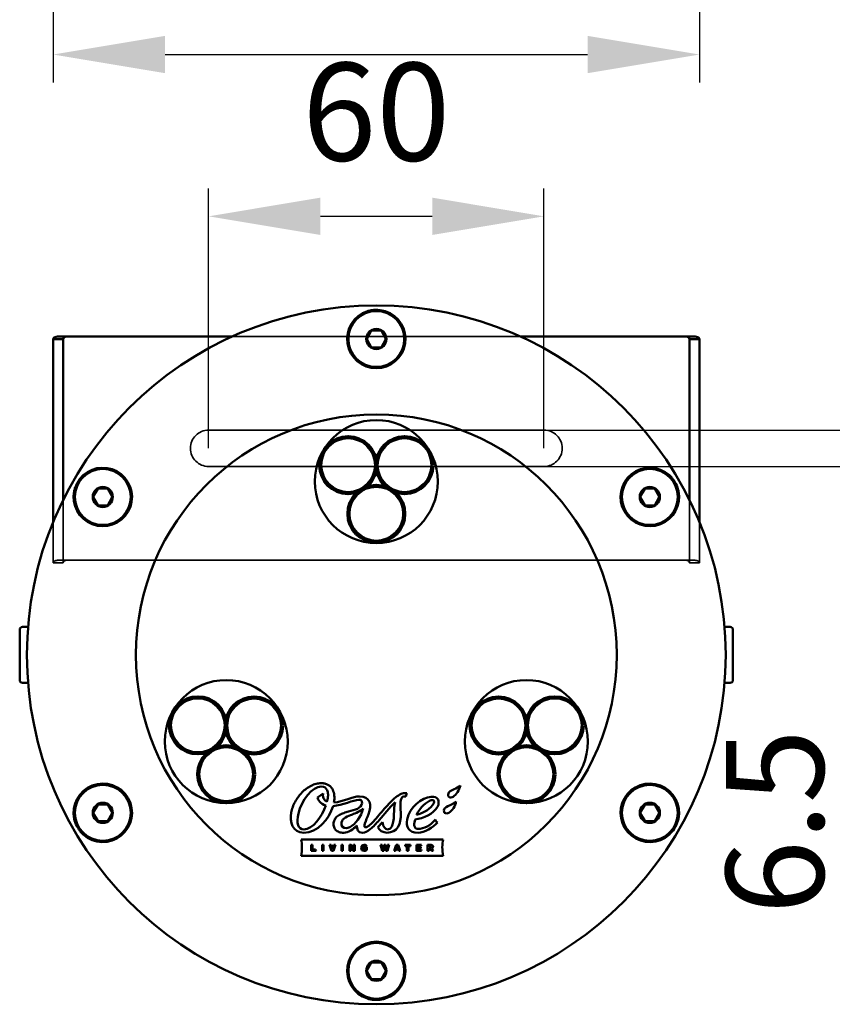
# Model space of a CAD drawing. Units: millimetres. Extents: x 7022 to 7456, y 4439 to 4791.
# Drawn here: x 7092 to 7237, y 4439 to 4615 of the extents above; entities that cross this region are included whole.
import ezdxf

# ---------------------------------------------------------------- set-up
doc = ezdxf.new("R2010")
doc.units = ezdxf.units.MM
doc.header["$LTSCALE"] = 20
doc.linetypes.add('DASHED', pattern=[0.75, 0.5, -0.25])
doc.layers.get('0').update_dxf_attribs({"linetype": 'CONTINUOUS'})
doc.layers.get('Defpoints').update_dxf_attribs({"linetype": 'CONTINUOUS'})
for name, color, linetype, lineweight in [('AM_5_Bemassung', 3, 'CONTINUOUS', 25), ('Sichtbar (ISO)', 7, 'CONTINUOUS', 50), ('Verdeckt (ISO)', 7, 'DASHED', 35)]:
    doc.layers.add(name, color=color, linetype=linetype, lineweight=lineweight)
doc.styles.get("Standard").update_dxf_attribs({"font": 'ARIAL.TTF'})
doc.dimstyles.new('AM_DIN$0', dxfattribs={"dimtxt": 3.5, "dimasz": 4, "dimexe": 1, "dimexo": 0, "dimgap": 1.5, "dimtad": 1, "dimdsep": 46, "dimtxsty": 'Standard', "dimcen": 0, "dimclrd": 256, "dimclre": 256, "dimclrt": 2, "dimadec": 0, "dimazin": 2, "dimtp": 0.1, "dimtm": 0.1, "dimtfac": 0.71, "dimtmove": 0, "dimatfit": 3, "dimfxl": 1, "dimlwd": -1, "dimlwe": -1, "dimarcsym": 0})

# ---------------------------------------------------------------- blocks, each defined once
blk = doc.blocks.new('*D19')
at = {"layer": 'AM_5_Bemassung'}
for p, q in [((7097.9, 4660.03), (7097.9, 4603.45)), ((7213.5, 4660.03), (7213.5, 4603.45)), ((7117.9, 4608.45), (7193.5, 4608.45))]:
    blk.add_line(p, q, dxfattribs=at)
for points in [[(7117.9, 4611.79), (7117.9, 4605.12), (7097.9, 4608.45)], [(7193.5, 4611.79), (7193.5, 4605.12), (7213.5, 4608.45)]]:
    blk.add_solid(points, dxfattribs=at)
at = {"layer": 'Defpoints', "color": 0}
for p in [(7097.9, 4660.03), (7213.5, 4660.03), (7213.5, 4608.45)]:
    blk.add_point(p, dxfattribs=at)
at = {"layer": 'AM_5_Bemassung', "color": 2, "insert": (7155.7, 4624.89), "char_height": 17.5, "attachment_point": 5}
blk.add_mtext('116', dxfattribs=at)
blk = doc.blocks.new('*D20')
at = {"layer": 'AM_5_Bemassung'}
for p, q in [((7125.7, 4538.02), (7125.7, 4584.51)), ((7185.7, 4538.02), (7185.7, 4584.51)), ((7145.7, 4579.51), (7165.7, 4579.51))]:
    blk.add_line(p, q, dxfattribs=at)
for points in [[(7145.7, 4582.85), (7145.7, 4576.18), (7125.7, 4579.51)], [(7165.7, 4582.85), (7165.7, 4576.18), (7185.7, 4579.51)]]:
    blk.add_solid(points, dxfattribs=at)
at = {"layer": 'Defpoints', "color": 0}
for p in [(7185.7, 4579.51), (7125.7, 4538.02), (7185.7, 4538.02)]:
    blk.add_point(p, dxfattribs=at)
at = {"layer": 'AM_5_Bemassung', "color": 2, "insert": (7155.7, 4595.95), "char_height": 17.5, "attachment_point": 5}
blk.add_mtext('60', dxfattribs=at)
blk = doc.blocks.new('*D21')
at = {"layer": 'AM_5_Bemassung'}
for p, q in [((7245.7, 4561.27), (7245.7, 4581.27)), ((7185.7, 4541.27), (7250.7, 4541.27)), ((7245.7, 4541.27), (7245.7, 4534.77)), ((7185.7, 4534.77), (7250.7, 4534.77)), ((7245.7, 4514.77), (7245.7, 4447.68))]:
    blk.add_line(p, q, dxfattribs=at)
for points in [[(7242.37, 4561.27), (7249.04, 4561.27), (7245.7, 4541.27)], [(7242.37, 4514.77), (7249.04, 4514.77), (7245.7, 4534.77)]]:
    blk.add_solid(points, dxfattribs=at)
at = {"layer": 'Defpoints', "color": 0}
for p in [(7185.7, 4541.27), (7185.7, 4534.77), (7245.7, 4534.77)]:
    blk.add_point(p, dxfattribs=at)
at = {"layer": 'AM_5_Bemassung', "color": 2, "insert": (7229.27, 4471.22), "char_height": 17.5, "attachment_point": 5, "rotation": 90}
blk.add_mtext('6.5', dxfattribs=at)

msp = doc.modelspace()

# ---------------------------------------------------------------- linework, layer by layer
at = {"color": 90, "lineweight": 100}
for centre in [(7150.653, 4535.01), (7123.781, 4488.467), (7177.57, 4488.441)]:
    msp.add_circle(centre, 5, dxfattribs=at)
at = {"color": 12, "lineweight": 100}
for centre in [(7160.753, 4535.01), (7133.835, 4488.441), (7187.624, 4488.467)]:
    msp.add_circle(centre, 5, dxfattribs=at)
at = {"color": 150, "lineweight": 100}
for centre in [(7155.703, 4526.316), (7128.831, 4479.72), (7182.574, 4479.72)]:
    msp.add_circle(centre, 5, dxfattribs=at)
at = {"layer": 'Sichtbar (ISO)'}
for p, q in [((7100.596, 4558.016), (7099.242, 4558.016)), ((7100.596, 4558.016), (7099.242, 4558.016)), ((7103.303, 4558.016), (7100.596, 4558.016)), ((7103.303, 4558.016), (7100.596, 4558.016)), ((7129.956, 4558.016), (7103.303, 4558.016)), ((7129.956, 4558.016), (7103.303, 4558.016)), ((7154.004, 4557.623), (7154.804, 4559.009)), ((7156.503, 4559.066), (7154.903, 4559.066)), ((7157.402, 4557.623), (7156.602, 4559.009)), ((7208.103, 4558.016), (7181.449, 4558.016)), ((7208.103, 4558.016), (7181.449, 4558.016)), ((7210.81, 4558.016), (7208.103, 4558.016)), ((7210.81, 4558.016), (7208.103, 4558.016)), ((7210.81, 4558.016), (7212.163, 4558.016)), ((7210.81, 4558.016), (7212.163, 4558.016)), ((7097.903, 4555.771), (7097.903, 4557.541)), ((7097.903, 4557.541), (7099.072, 4557.541)), ((7097.903, 4555.771), (7097.903, 4557.541)), ((7097.903, 4557.541), (7099.072, 4557.541)), ((7099.072, 4557.541), (7099.703, 4557.541)), ((7099.072, 4557.541), (7099.703, 4557.541)), ((7099.703, 4555.771), (7099.703, 4557.541)), ((7099.703, 4555.771), (7099.703, 4557.541)), ((7154.004, 4557.509), (7154.804, 4556.123)), ((7157.402, 4557.509), (7156.602, 4556.123)), ((7211.703, 4557.541), (7211.703, 4555.771)), ((7212.333, 4557.541), (7211.703, 4557.541)), ((7211.703, 4557.541), (7211.703, 4555.771)), ((7212.333, 4557.541), (7211.703, 4557.541)), ((7213.503, 4557.541), (7212.333, 4557.541)), ((7213.503, 4557.541), (7212.333, 4557.541)), ((7213.503, 4557.541), (7213.503, 4555.771)), ((7213.503, 4557.541), (7213.503, 4555.771)), ((7097.903, 4555.771), (7097.903, 4524.844)), ((7097.903, 4555.771), (7097.903, 4524.844)), ((7099.703, 4555.771), (7099.703, 4528.819)), ((7099.703, 4555.771), (7099.703, 4528.819)), ((7154.903, 4556.066), (7156.503, 4556.066)), ((7211.703, 4528.819), (7211.703, 4555.771)), ((7211.703, 4528.819), (7211.703, 4555.771)), ((7213.503, 4524.844), (7213.503, 4555.771)), ((7213.503, 4524.844), (7213.503, 4555.771)), ((7105.073, 4529.373), (7105.873, 4530.759)), ((7107.572, 4530.816), (7105.972, 4530.816)), ((7108.471, 4529.373), (7107.671, 4530.759)), ((7202.934, 4529.373), (7203.734, 4530.759)), ((7205.433, 4530.816), (7203.833, 4530.816)), ((7206.332, 4529.373), (7205.532, 4530.759)), ((7105.073, 4529.259), (7105.873, 4527.873)), ((7108.471, 4529.259), (7107.671, 4527.873)), ((7202.934, 4529.259), (7203.734, 4527.873)), ((7206.332, 4529.259), (7205.532, 4527.873)), ((7105.972, 4527.816), (7107.572, 4527.816)), ((7203.833, 4527.816), (7205.433, 4527.816)), ((7091.902, 4496.566), (7091.902, 4505.566)), ((7093.403, 4506.066), (7092.402, 4506.066)), ((7218.002, 4506.066), (7219.003, 4506.066)), ((7219.503, 4505.566), (7219.503, 4496.566)), ((7093.403, 4496.066), (7092.402, 4496.066)), ((7218.002, 4496.066), (7219.003, 4496.066)), ((7146.17, 4476.276), (7145.178, 4475.584)), ((7160.954, 4475.74), (7161.168, 4476.306)), ((7105.073, 4472.873), (7105.873, 4474.259)), ((7107.572, 4474.316), (7105.972, 4474.316)), ((7108.471, 4472.873), (7107.671, 4474.259)), ((7202.934, 4472.873), (7203.734, 4474.259)), ((7205.433, 4474.316), (7203.833, 4474.316)), ((7206.332, 4472.873), (7205.532, 4474.259)), ((7105.073, 4472.759), (7105.873, 4471.373)), ((7108.471, 4472.759), (7107.671, 4471.373)), ((7202.934, 4472.759), (7203.734, 4471.373)), ((7206.332, 4472.759), (7205.532, 4471.373)), ((7105.972, 4471.316), (7107.572, 4471.316)), ((7156.821, 4471.164), (7155.993, 4470.236)), ((7203.833, 4471.316), (7205.433, 4471.316)), ((7167.684, 4468.066), (7142.258, 4468.066)), ((7144.035, 4467.082), (7144.309, 4467.082)), ((7144.035, 4466.031), (7144.035, 4467.082)), ((7144.309, 4467.082), (7144.309, 4466.23)), ((7145.987, 4467.082), (7146.261, 4467.082)), ((7145.987, 4466.031), (7145.987, 4467.082)), ((7146.261, 4467.082), (7146.261, 4466.031)), ((7147.702, 4466.03), (7147.325, 4467.081)), ((7147.325, 4467.081), (7147.612, 4467.081)), ((7147.612, 4467.081), (7147.822, 4466.497)), ((7147.911, 4466.498), (7148.109, 4467.081)), ((7148.382, 4467.081), (7148.019, 4466.03)), ((7148.109, 4467.081), (7148.382, 4467.081)), ((7149.447, 4467.082), (7149.721, 4467.082)), ((7149.447, 4466.031), (7149.447, 4467.082)), ((7149.721, 4467.082), (7149.721, 4466.031)), ((7150.884, 4466.03), (7150.884, 4467.081)), ((7150.884, 4467.081), (7151.176, 4467.081)), ((7151.147, 4466.03), (7151.147, 4466.699)), ((7151.176, 4467.081), (7151.55, 4466.535)), ((7151.583, 4466.03), (7151.209, 4466.594)), ((7151.608, 4467.081), (7151.872, 4467.081)), ((7151.608, 4466.427), (7151.608, 4467.081)), ((7151.872, 4467.081), (7151.872, 4466.03)), ((7153.514, 4466.475), (7153.521, 4466.651)), ((7153.752, 4466.475), (7153.514, 4466.475)), ((7153.521, 4466.651), (7154.014, 4466.651)), ((7153.995, 4466.773), (7153.7, 4466.738)), ((7153.752, 4466.296), (7153.752, 4466.475)), ((7154.014, 4466.651), (7154.014, 4466.199)), ((7156.771, 4466.031), (7156.452, 4467.081)), ((7156.452, 4467.081), (7156.727, 4467.081)), ((7156.727, 4467.081), (7156.88, 4466.551)), ((7156.96, 4466.549), (7157.103, 4467.081)), ((7157.195, 4466.553), (7157.037, 4466.03)), ((7157.103, 4467.081), (7157.345, 4467.081)), ((7157.42, 4466.031), (7157.264, 4466.553)), ((7157.345, 4467.081), (7157.5, 4466.543)), ((7157.576, 4466.543), (7157.728, 4467.081)), ((7157.996, 4467.081), (7157.686, 4466.031)), ((7157.728, 4467.081), (7157.996, 4467.081)), ((7158.883, 4466.031), (7159.28, 4467.082)), ((7159.28, 4467.082), (7159.587, 4467.082)), ((7159.393, 4466.693), (7159.297, 4466.42)), ((7159.297, 4466.42), (7159.568, 4466.42)), ((7159.568, 4466.42), (7159.472, 4466.693)), ((7159.587, 4467.082), (7159.983, 4466.031)), ((7160.856, 4467.082), (7161.788, 4467.082)), ((7160.856, 4466.882), (7160.856, 4467.082)), ((7161.185, 4466.882), (7160.856, 4466.882)), ((7161.185, 4466.031), (7161.185, 4466.882)), ((7161.459, 4466.882), (7161.459, 4466.031)), ((7161.788, 4466.882), (7161.459, 4466.882)), ((7161.788, 4467.082), (7161.788, 4466.882)), ((7162.875, 4467.082), (7163.756, 4467.082)), ((7162.875, 4466.031), (7162.875, 4467.082)), ((7163.139, 4466.882), (7163.139, 4466.681)), ((7163.694, 4466.882), (7163.139, 4466.882)), ((7163.139, 4466.681), (7163.643, 4466.681)), ((7163.139, 4466.482), (7163.139, 4466.23)), ((7163.643, 4466.482), (7163.139, 4466.482)), ((7163.643, 4466.681), (7163.643, 4466.482)), ((7163.756, 4467.082), (7163.694, 4466.882)), ((7164.86, 4466.03), (7164.86, 4467.081)), ((7164.86, 4467.081), (7165.514, 4467.081)), ((7165.418, 4466.887), (7165.13, 4466.887)), ((7165.13, 4466.887), (7165.13, 4466.681)), ((7165.13, 4466.681), (7165.405, 4466.681)), ((7165.131, 4466.494), (7165.131, 4466.03)), ((7165.344, 4466.494), (7165.131, 4466.494)), ((7165.563, 4466.03), (7165.344, 4466.494)), ((7165.626, 4466.513), (7165.858, 4466.03)), ((7142.258, 4465.128), (7167.684, 4465.128)), ((7144.035, 4466.031), (7144.916, 4466.031)), ((7144.309, 4466.23), (7144.847, 4466.23)), ((7144.847, 4466.23), (7144.916, 4466.031)), ((7146.261, 4466.031), (7145.987, 4466.031)), ((7148.019, 4466.03), (7147.702, 4466.03)), ((7149.721, 4466.031), (7149.447, 4466.031)), ((7151.147, 4466.03), (7150.884, 4466.03)), ((7151.872, 4466.03), (7151.583, 4466.03)), ((7157.037, 4466.03), (7156.771, 4466.031)), ((7157.686, 4466.031), (7157.42, 4466.031)), ((7159.157, 4466.031), (7158.883, 4466.031)), ((7159.229, 4466.23), (7159.157, 4466.031)), ((7159.636, 4466.23), (7159.229, 4466.23)), ((7159.709, 4466.031), (7159.636, 4466.23)), ((7159.983, 4466.031), (7159.709, 4466.031)), ((7161.459, 4466.031), (7161.185, 4466.031)), ((7163.785, 4466.031), (7162.875, 4466.031)), ((7163.139, 4466.23), (7163.714, 4466.23)), ((7163.714, 4466.23), (7163.785, 4466.031)), ((7165.131, 4466.03), (7164.86, 4466.03)), ((7165.858, 4466.03), (7165.563, 4466.03)), ((7154.004, 4444.623), (7154.804, 4446.009)), ((7156.503, 4446.066), (7154.903, 4446.066)), ((7157.402, 4444.623), (7156.602, 4446.009)), ((7154.004, 4444.509), (7154.804, 4443.123)), ((7157.402, 4444.509), (7156.602, 4443.123)), ((7154.903, 4443.066), (7156.503, 4443.066))]:
    msp.add_line(p, q, dxfattribs=at)
for centre, radius in [((7155.703, 4501.066), 62.5), ((7155.703, 4557.566), 5), ((7155.703, 4557.566), 1.8), ((7155.703, 4501.066), 43), ((7155.703, 4532.066), 11), ((7106.772, 4529.316), 5), ((7204.633, 4529.316), 5), ((7106.772, 4529.316), 1.8), ((7204.633, 4529.316), 1.8), ((7128.856, 4485.566), 11), ((7182.549, 4485.566), 11), ((7106.772, 4472.816), 5), ((7204.633, 4472.816), 5), ((7106.772, 4472.816), 1.8), ((7204.633, 4472.816), 1.8), ((7155.703, 4444.566), 5), ((7155.703, 4444.566), 1.8)]:
    msp.add_circle(centre, radius, dxfattribs=at)
for centre, radius, start, end in [((7155.703, 4557.566), 5.23, 107.81336, 72.18651), ((7155.703, 4557.566), 1.7, 121.92751, 178.07249), ((7155.703, 4557.566), 1.7, 61.92751, 118.07249), ((7155.703, 4557.566), 1.7, 1.92751, 58.07249), ((7155.703, 4557.566), 1.7, 181.92751, 238.07249), ((7155.703, 4557.566), 1.7, 301.92751, 358.07249), ((7155.703, 4557.566), 1.7, 241.92751, 298.07249), ((7106.772, 4529.316), 5.23, 167.81637, 132.18363), ((7204.633, 4529.316), 5.23, 47.81391, 12.18609), ((7106.772, 4529.316), 1.7, 121.92751, 178.07249), ((7106.772, 4529.316), 1.7, 61.92751, 118.07249), ((7106.772, 4529.316), 1.7, 1.92751, 58.07249), ((7204.633, 4529.316), 1.7, 121.92751, 178.07249), ((7204.633, 4529.316), 1.7, 61.92751, 118.07249), ((7204.633, 4529.316), 1.7, 1.92751, 58.07249), ((7106.772, 4529.316), 1.7, 181.92751, 238.07249), ((7106.772, 4529.316), 1.7, 301.92751, 358.07249), ((7204.633, 4529.316), 1.7, 181.92751, 238.07249), ((7204.633, 4529.316), 1.7, 301.92751, 358.07249), ((7106.772, 4529.316), 1.7, 241.92751, 298.07249), ((7204.633, 4529.316), 1.7, 241.92751, 298.07249), ((7092.402, 4505.566), 0.5, 90, 180), ((7219.003, 4505.566), 0.5, 0, 90), ((7092.402, 4496.566), 0.5, 180, 270), ((7219.003, 4496.566), 0.5, 270, 0), ((7106.772, 4472.816), 5.23, 227.81637, 192.18363), ((7204.633, 4472.816), 5.23, 347.81637, 312.18363), ((7106.772, 4472.816), 1.7, 121.92751, 178.07249), ((7106.772, 4472.816), 1.7, 61.92751, 118.07249), ((7106.772, 4472.816), 1.7, 1.92751, 58.07249), ((7204.633, 4472.816), 1.7, 121.92751, 178.07249), ((7204.633, 4472.816), 1.7, 61.92751, 118.07249), ((7204.633, 4472.816), 1.7, 1.92751, 58.07249), ((7106.772, 4472.816), 1.7, 181.92751, 238.07249), ((7106.772, 4472.816), 1.7, 301.92751, 358.07249), ((7204.633, 4472.816), 1.7, 181.92751, 238.07249), ((7204.633, 4472.816), 1.7, 301.92751, 358.07249), ((7106.772, 4472.816), 1.7, 241.92751, 298.07249), ((7204.633, 4472.816), 1.7, 241.92751, 298.07249), ((7155.703, 4444.566), 5.23, 287.81484, 252.18476), ((7155.703, 4444.566), 1.7, 121.92751, 178.07249), ((7155.703, 4444.566), 1.7, 61.92751, 118.07249), ((7155.703, 4444.566), 1.7, 1.92751, 58.07249), ((7155.703, 4444.566), 1.7, 181.92751, 238.07249), ((7155.703, 4444.566), 1.7, 301.92751, 358.07249), ((7155.703, 4444.566), 1.7, 241.92751, 298.07249)]:
    msp.add_arc(centre, radius, start, end, dxfattribs=at)
for centre, major_axis, ratio, start_param, end_param in [((7160.91, 4476.258), (-0.402, 0.027), 0.2074212, 4.0318576, 5.0251214), ((7177.779, 4491.499), (-24.642, -25.35), 0.1041821, 6.1764087, 6.384105)]:
    msp.add_ellipse(centre, major_axis=major_axis, ratio=ratio, start_param=start_param, end_param=end_param, dxfattribs=at)
for points, knots in [([(7154.103, 4562.545), (7154.299, 4562.608), (7154.521, 4562.662), (7154.982, 4562.736), (7155.203, 4562.758), (7155.479, 4562.77), (7155.534, 4562.772), (7155.612, 4562.773), (7155.634, 4562.774), (7155.672, 4562.774), (7155.687, 4562.774), (7155.703, 4562.774)], [-0.1650062, -0.1650062, -0.1650062, -0.1650062, -0.09262736, -0.09262736, -0.02771321, -0.02771321, -0.0111847, -0.0111847, -0.00460994, -0.00460994, -0.00000512, -0.00000512, -0.00000512, -0.00000512]), ([(7155.703, 4562.774), (7155.703, 4562.774), (7155.703, 4562.774), (7155.703, 4562.774), (7155.705, 4562.774), (7155.707, 4562.774), (7155.724, 4562.774), (7155.738, 4562.774), (7155.775, 4562.774), (7155.798, 4562.773), (7155.877, 4562.772), (7155.934, 4562.77), (7156.493, 4562.744), (7156.94, 4562.661), (7157.303, 4562.545)], [-0.00000512, -0.00000512, -0.00000512, -0.00000512, 0, 0, 0, 0.00073107, 0.00073107, 0.0049478, 0.0049478, 0.01187396, 0.01187396, 0.02908245, 0.02908245, 0.18237452, 0.18237452, 0.18237452, 0.18237452]), ([(7099.242, 4558.016), (7099.025, 4558.016), (7098.831, 4558.006), (7098.663, 4557.986), (7098.495, 4557.966), (7098.354, 4557.937), (7098.24, 4557.897), (7098.127, 4557.857), (7098.042, 4557.808), (7097.986, 4557.748), (7097.93, 4557.689), (7097.903, 4557.62), (7097.903, 4557.541)], [0, 0, 0, 0, 0.25, 0.25, 0.25, 0.5, 0.5, 0.5, 0.75, 0.75, 0.75, 1, 1, 1, 1]), ([(7099.242, 4558.016), (7099.025, 4558.016), (7098.831, 4558.006), (7098.663, 4557.986), (7098.495, 4557.966), (7098.354, 4557.937), (7098.24, 4557.897), (7098.127, 4557.857), (7098.042, 4557.808), (7097.986, 4557.748), (7097.93, 4557.689), (7097.903, 4557.62), (7097.903, 4557.541)], [0, 0, 0, 0, 0.25, 0.25, 0.25, 0.5, 0.5, 0.5, 0.75, 0.75, 0.75, 1, 1, 1, 1]), ([(7100.596, 4558.016), (7100.453, 4558.016), (7100.326, 4558.007), (7100.104, 4557.968), (7100.011, 4557.939), (7099.857, 4557.861), (7099.799, 4557.811), (7099.721, 4557.691), (7099.703, 4557.621), (7099.703, 4557.541)], [0.000001, 0.000001, 0.000001, 0.000001, 0.06480887, 0.06480887, 0.12975149, 0.12975149, 0.19721275, 0.19721275, 0.26513611, 0.26513611, 0.26513611, 0.26513611]), ([(7100.596, 4558.016), (7100.453, 4558.016), (7100.326, 4558.007), (7100.104, 4557.968), (7100.011, 4557.939), (7099.857, 4557.861), (7099.799, 4557.811), (7099.721, 4557.691), (7099.703, 4557.621), (7099.703, 4557.541)], [0.000001, 0.000001, 0.000001, 0.000001, 0.06480887, 0.06480887, 0.12975149, 0.12975149, 0.19721275, 0.19721275, 0.26513611, 0.26513611, 0.26513611, 0.26513611]), ([(7211.703, 4557.541), (7211.703, 4557.621), (7211.684, 4557.691), (7211.607, 4557.811), (7211.548, 4557.861), (7211.395, 4557.939), (7211.301, 4557.968), (7211.08, 4558.007), (7210.952, 4558.016), (7210.81, 4558.016)], [0.000001, 0.000001, 0.000001, 0.000001, 0.06795425, 0.06795425, 0.13544519, 0.13544519, 0.20041639, 0.20041639, 0.26525277, 0.26525277, 0.26525277, 0.26525277]), ([(7211.703, 4557.541), (7211.703, 4557.621), (7211.684, 4557.691), (7211.607, 4557.811), (7211.548, 4557.861), (7211.395, 4557.939), (7211.301, 4557.968), (7211.08, 4558.007), (7210.952, 4558.016), (7210.81, 4558.016)], [0.000001, 0.000001, 0.000001, 0.000001, 0.06795425, 0.06795425, 0.13544519, 0.13544519, 0.20041639, 0.20041639, 0.26525277, 0.26525277, 0.26525277, 0.26525277]), ([(7213.503, 4557.541), (7213.503, 4557.62), (7213.475, 4557.689), (7213.419, 4557.748), (7213.363, 4557.808), (7213.278, 4557.857), (7213.165, 4557.897), (7213.052, 4557.937), (7212.91, 4557.966), (7212.742, 4557.986), (7212.575, 4558.006), (7212.38, 4558.016), (7212.163, 4558.016)], [0, 0, 0, 0, 0.25, 0.25, 0.25, 0.5, 0.5, 0.5, 0.75, 0.75, 0.75, 1, 1, 1, 1]), ([(7213.503, 4557.541), (7213.503, 4557.62), (7213.475, 4557.689), (7213.419, 4557.748), (7213.363, 4557.808), (7213.278, 4557.857), (7213.165, 4557.897), (7213.052, 4557.937), (7212.91, 4557.966), (7212.742, 4557.986), (7212.575, 4558.006), (7212.38, 4558.016), (7212.163, 4558.016)], [0, 0, 0, 0, 0.25, 0.25, 0.25, 0.5, 0.5, 0.5, 0.75, 0.75, 0.75, 1, 1, 1, 1]), ([(7103.26, 4533.191), (7102.978, 4532.936), (7102.683, 4532.589), (7102.381, 4532.118), (7102.351, 4532.07), (7102.31, 4532.002), (7102.298, 4531.982), (7102.28, 4531.951), (7102.273, 4531.938), (7102.264, 4531.924), (7102.263, 4531.922), (7102.262, 4531.92), (7102.254, 4531.907), (7102.246, 4531.893), (7102.228, 4531.861), (7102.217, 4531.841), (7102.179, 4531.773), (7102.153, 4531.724), (7102.026, 4531.479), (7101.934, 4531.277), (7101.769, 4530.841), (7101.704, 4530.622), (7101.66, 4530.42)], [1.38114174, 1.38114174, 1.38114174, 1.38114174, 1.53446903, 1.53446903, 1.55167752, 1.55167752, 1.55860368, 1.55860368, 1.56282041, 1.56282041, 1.56355148, 1.56355148, 1.56355148, 1.56816142, 1.56816142, 1.57473618, 1.57473618, 1.59126469, 1.59126469, 1.65617884, 1.65617884, 1.72858972, 1.72858972, 1.72858972, 1.72858972]), ([(7208.145, 4533.191), (7208.298, 4533.052), (7208.455, 4532.887), (7208.75, 4532.525), (7208.879, 4532.344), (7209.028, 4532.112), (7209.058, 4532.065), (7209.098, 4531.998), (7209.109, 4531.979), (7209.128, 4531.947), (7209.136, 4531.933), (7209.143, 4531.92)], [-0.16501212, -0.16501212, -0.16501212, -0.16501212, -0.09262736, -0.09262736, -0.02771321, -0.02771321, -0.0111847, -0.0111847, -0.00460994, -0.00460994, -0.00000235, -0.00000235, -0.00000235, -0.00000235]), ([(7209.143, 4531.92), (7209.143, 4531.92), (7209.143, 4531.92), (7209.143, 4531.92), (7209.145, 4531.918), (7209.146, 4531.916), (7209.154, 4531.901), (7209.161, 4531.889), (7209.179, 4531.857), (7209.19, 4531.837), (7209.229, 4531.767), (7209.256, 4531.718), (7209.512, 4531.221), (7209.665, 4530.792), (7209.745, 4530.42)], [-0.00000235, -0.00000235, -0.00000235, -0.00000235, 0, 0, 0, 0.00073107, 0.00073107, 0.0049478, 0.0049478, 0.01187396, 0.01187396, 0.02908245, 0.02908245, 0.18237968, 0.18237968, 0.18237968, 0.18237968]), ([(7148.127, 4474.653), (7148.151, 4474.782), (7148.227, 4475.311), (7148.21, 4476.215), (7147.906, 4477.051), (7147.47, 4477.571), (7147.041, 4477.87), (7146.593, 4478.03), (7146.181, 4478.097), (7145.805, 4478.116), (7145.379, 4478.088), (7144.778, 4477.973), (7144.041, 4477.696), (7143.203, 4477.18), (7142.175, 4476.287), (7141.111, 4474.857), (7140.607, 4473.531), (7140.47, 4472.861)], [0, 0, 0, 0, 0.0335892, 0.1392295, 0.2448699, 0.29769, 0.3505102, 0.4033304, 0.4297405, 0.4561506, 0.4901411, 0.5241317, 0.5921129, 0.6600941, 0.7280753, 0.8640376, 1, 1, 1, 1]), ([(7145.859, 4477.518), (7146.402, 4477.518), (7146.917, 4477.135), (7147.076, 4476.265), (7147.053, 4475.682), (7146.986, 4475.239), (7146.913, 4474.934), (7146.875, 4474.791)], [0, 0, 0, 0, 0.4529465, 0.6794198, 0.7926565, 0.9058931, 1, 1, 1, 1]), ([(7170.548, 4477.085), (7170.59, 4477.185), (7170.628, 4477.291), (7170.69, 4477.496), (7170.715, 4477.599), (7170.734, 4477.701)], [0.000001, 0.000001, 0.000001, 0.000001, 0.032669553, 0.032669553, 0.063644786, 0.063644786, 0.063644786, 0.063644786]), ([(7160.792, 4476.346), (7160.225, 4476.346), (7158.945, 4475.57), (7156.866, 4473.234), (7155.572, 4471.658), (7154.98, 4471.044)], [0, 0, 0, 0, 0.3269806, 0.6539613, 1, 1, 1, 1]), ([(7153.152, 4474.553), (7153.072, 4474.08), (7152.433, 4473.477), (7151.015, 4473.119), (7149.857, 4472.794), (7149.063, 4472.461), (7148.536, 4472.051), (7148.24, 4471.613), (7148.089, 4471.211), (7148.031, 4470.787), (7148.085, 4470.285), (7148.368, 4469.748), (7149, 4469.33), (7149.578, 4469.244), (7149.897, 4469.26)], [0, 0, 0, 0, 0.1681923, 0.3363846, 0.4204808, 0.504577, 0.5886731, 0.6307212, 0.6727693, 0.7136731, 0.754577, 0.8363846, 0.9181923, 1, 1, 1, 1]), ([(7153.214, 4469.26), (7153.665, 4469.26), (7154.639, 4469.78), (7156.595, 4471.856), (7158.044, 4473.746), (7159.058, 4474.695)], [0, 0, 0, 0, 0.2686284, 0.5372567, 1, 1, 1, 1]), ([(7169.804, 4474.24), (7169.846, 4474.34), (7169.884, 4474.446), (7169.946, 4474.651), (7169.971, 4474.754), (7169.99, 4474.856)], [0.000001, 0.000001, 0.000001, 0.000001, 0.032633017, 0.032633017, 0.063576803, 0.063576803, 0.063576803, 0.063576803]), ([(7101.66, 4471.712), (7101.74, 4471.34), (7101.893, 4470.911), (7102.15, 4470.414), (7102.176, 4470.364), (7102.215, 4470.295), (7102.226, 4470.275), (7102.244, 4470.243), (7102.251, 4470.23), (7102.259, 4470.216), (7102.261, 4470.214), (7102.262, 4470.212), (7102.269, 4470.199), (7102.277, 4470.185), (7102.296, 4470.153), (7102.308, 4470.134), (7102.348, 4470.067), (7102.377, 4470.02), (7102.526, 4469.787), (7102.655, 4469.607), (7102.95, 4469.245), (7103.107, 4469.079), (7103.26, 4468.94)], [1.38114174, 1.38114174, 1.38114174, 1.38114174, 1.53446903, 1.53446903, 1.55167752, 1.55167752, 1.55860368, 1.55860368, 1.56282041, 1.56282041, 1.56355148, 1.56355148, 1.56355148, 1.56816142, 1.56816142, 1.57473618, 1.57473618, 1.59126469, 1.59126469, 1.65617885, 1.65617885, 1.72858973, 1.72858973, 1.72858973, 1.72858973]), ([(7166.668, 4471.111), (7166.659, 4471.11), (7166.631, 4471.109), (7166.575, 4471.13), (7166.497, 4471.171), (7166.416, 4471.259), (7166.354, 4471.372), (7166.316, 4471.482), (7166.293, 4471.563), (7166.287, 4471.604), (7166.285, 4471.618)], [0, 0, 0, 0, 0.0398805, 0.1196414, 0.2508492, 0.4291426, 0.6326034, 0.8148989, 0.9382996, 1, 1, 1, 1]), ([(7208.145, 4468.94), (7208.427, 4469.196), (7208.722, 4469.543), (7209.024, 4470.013), (7209.054, 4470.062), (7209.095, 4470.13), (7209.107, 4470.149), (7209.126, 4470.181), (7209.133, 4470.193), (7209.141, 4470.208), (7209.142, 4470.21), (7209.143, 4470.212), (7209.151, 4470.225), (7209.159, 4470.239), (7209.177, 4470.271), (7209.188, 4470.29), (7209.226, 4470.358), (7209.252, 4470.408), (7209.379, 4470.653), (7209.471, 4470.855), (7209.637, 4471.291), (7209.702, 4471.51), (7209.745, 4471.712)], [1.38114174, 1.38114174, 1.38114174, 1.38114174, 1.53446903, 1.53446903, 1.55167751, 1.55167751, 1.55860368, 1.55860368, 1.56282041, 1.56282041, 1.56355148, 1.56355148, 1.56355148, 1.56816141, 1.56816141, 1.57473617, 1.57473617, 1.59126468, 1.59126468, 1.65617884, 1.65617884, 1.72858972, 1.72858972, 1.72858972, 1.72858972]), ([(7154.98, 4471.044), (7154.681, 4470.734), (7154.295, 4470.428), (7153.938, 4470.253), (7153.761, 4470.214), (7153.645, 4470.262), (7153.529, 4470.449), (7153.551, 4470.714), (7153.638, 4470.936)], [0, 0, 0, 0, 0.2272602, 0.3408903, 0.4545203, 0.5908903, 0.7272602, 1, 1, 1, 1]), ([(7153.507, 4466.898), (7153.486, 4466.898), (7153.464, 4466.896), (7153.424, 4466.885), (7153.406, 4466.877), (7153.366, 4466.851), (7153.347, 4466.832), (7153.313, 4466.782), (7153.3, 4466.75), (7153.276, 4466.666), (7153.271, 4466.609), (7153.271, 4466.555)], [-0.046951147, -0.046951147, -0.046951147, -0.046951147, -0.040469848, -0.040469848, -0.034457517, -0.034457517, -0.026283057, -0.026283057, -0.016161285, -0.016161285, -0.000001, -0.000001, -0.000001, -0.000001]), ([(7165.514, 4467.081), (7165.568, 4467.081), (7165.664, 4467.067), (7165.772, 4467.007), (7165.828, 4466.928), (7165.851, 4466.849), (7165.857, 4466.786), (7165.853, 4466.727), (7165.839, 4466.664), (7165.805, 4466.599), (7165.734, 4466.542), (7165.665, 4466.52), (7165.626, 4466.513)], [0, 0, 0, 0, 0.1398088, 0.2796175, 0.4194263, 0.4893306, 0.559235, 0.6143306, 0.6694263, 0.7796175, 0.8898088, 1, 1, 1, 1]), ([(7154.102, 4439.587), (7154.465, 4439.47), (7154.913, 4439.388), (7155.471, 4439.362), (7155.528, 4439.36), (7155.607, 4439.358), (7155.63, 4439.358), (7155.667, 4439.358), (7155.681, 4439.358), (7155.698, 4439.358), (7155.7, 4439.358), (7155.703, 4439.358), (7155.718, 4439.358), (7155.733, 4439.358), (7155.771, 4439.358), (7155.793, 4439.358), (7155.871, 4439.36), (7155.927, 4439.362), (7156.202, 4439.374), (7156.423, 4439.396), (7156.884, 4439.47), (7157.106, 4439.523), (7157.303, 4439.587)], [1.38115556, 1.38115556, 1.38115556, 1.38115556, 1.53446904, 1.53446904, 1.55167753, 1.55167753, 1.55860369, 1.55860369, 1.56282042, 1.56282042, 1.56355149, 1.56355149, 1.56355149, 1.56816143, 1.56816143, 1.57473619, 1.57473619, 1.5912647, 1.5912647, 1.65617886, 1.65617886, 1.72857351, 1.72857351, 1.72857351, 1.72857351])]:
    msp.add_open_spline(points, degree=3, knots=knots, dxfattribs=at)
for points in [[(7154.804, 4559.009), (7154.809, 4559.018), (7154.82, 4559.037), (7154.831, 4559.056), (7154.837, 4559.066)], [(7154.903, 4559.066), (7154.892, 4559.066), (7154.87, 4559.066), (7154.848, 4559.066), (7154.837, 4559.066)], [(7156.503, 4559.066), (7156.514, 4559.066), (7156.535, 4559.066), (7156.558, 4559.066), (7156.569, 4559.066)], [(7156.602, 4559.009), (7156.596, 4559.018), (7156.585, 4559.037), (7156.574, 4559.056), (7156.569, 4559.066)], [(7154.004, 4557.623), (7154, 4557.617), (7153.993, 4557.604), (7153.982, 4557.585), (7153.974, 4557.572), (7153.971, 4557.566)], [(7154.004, 4557.509), (7154, 4557.515), (7153.993, 4557.528), (7153.982, 4557.547), (7153.974, 4557.559), (7153.971, 4557.566)], [(7157.402, 4557.623), (7157.405, 4557.617), (7157.413, 4557.604), (7157.424, 4557.585), (7157.431, 4557.572), (7157.435, 4557.566)], [(7157.402, 4557.509), (7157.405, 4557.515), (7157.413, 4557.528), (7157.424, 4557.547), (7157.431, 4557.559), (7157.435, 4557.566)], [(7154.804, 4556.123), (7154.809, 4556.114), (7154.82, 4556.095), (7154.831, 4556.075), (7154.837, 4556.066)], [(7154.903, 4556.066), (7154.892, 4556.066), (7154.87, 4556.066), (7154.848, 4556.066), (7154.837, 4556.066)], [(7156.503, 4556.066), (7156.514, 4556.066), (7156.535, 4556.066), (7156.558, 4556.066), (7156.569, 4556.066)], [(7156.602, 4556.123), (7156.596, 4556.114), (7156.585, 4556.095), (7156.574, 4556.075), (7156.569, 4556.066)], [(7105.873, 4530.759), (7105.879, 4530.768), (7105.89, 4530.787), (7105.901, 4530.806), (7105.906, 4530.816)], [(7105.972, 4530.816), (7105.961, 4530.816), (7105.939, 4530.816), (7105.917, 4530.816), (7105.906, 4530.816)], [(7107.572, 4530.816), (7107.583, 4530.816), (7107.605, 4530.816), (7107.627, 4530.816), (7107.638, 4530.816)], [(7107.671, 4530.759), (7107.666, 4530.768), (7107.655, 4530.787), (7107.644, 4530.806), (7107.638, 4530.816)], [(7203.734, 4530.759), (7203.739, 4530.768), (7203.75, 4530.787), (7203.761, 4530.806), (7203.767, 4530.816)], [(7203.833, 4530.816), (7203.822, 4530.816), (7203.8, 4530.816), (7203.778, 4530.816), (7203.767, 4530.816)], [(7205.433, 4530.816), (7205.444, 4530.816), (7205.466, 4530.816), (7205.488, 4530.816), (7205.499, 4530.816)], [(7205.532, 4530.759), (7205.527, 4530.768), (7205.516, 4530.787), (7205.505, 4530.806), (7205.499, 4530.816)], [(7105.073, 4529.373), (7105.069, 4529.367), (7105.062, 4529.354), (7105.051, 4529.335), (7105.044, 4529.322), (7105.04, 4529.316)], [(7105.073, 4529.259), (7105.069, 4529.265), (7105.062, 4529.278), (7105.051, 4529.297), (7105.044, 4529.309), (7105.04, 4529.316)], [(7108.471, 4529.373), (7108.475, 4529.367), (7108.482, 4529.354), (7108.493, 4529.335), (7108.501, 4529.322), (7108.504, 4529.316)], [(7108.471, 4529.259), (7108.475, 4529.265), (7108.482, 4529.278), (7108.493, 4529.297), (7108.501, 4529.309), (7108.504, 4529.316)], [(7202.934, 4529.373), (7202.93, 4529.367), (7202.923, 4529.354), (7202.912, 4529.335), (7202.905, 4529.322), (7202.901, 4529.316)], [(7202.934, 4529.259), (7202.93, 4529.265), (7202.923, 4529.278), (7202.912, 4529.297), (7202.905, 4529.309), (7202.901, 4529.316)], [(7206.332, 4529.373), (7206.336, 4529.367), (7206.343, 4529.354), (7206.354, 4529.335), (7206.361, 4529.322), (7206.365, 4529.316)], [(7206.332, 4529.259), (7206.336, 4529.265), (7206.343, 4529.278), (7206.354, 4529.297), (7206.361, 4529.309), (7206.365, 4529.316)], [(7105.873, 4527.873), (7105.879, 4527.864), (7105.89, 4527.845), (7105.901, 4527.825), (7105.906, 4527.816)], [(7105.972, 4527.816), (7105.961, 4527.816), (7105.939, 4527.816), (7105.917, 4527.816), (7105.906, 4527.816)], [(7107.572, 4527.816), (7107.583, 4527.816), (7107.605, 4527.816), (7107.627, 4527.816), (7107.638, 4527.816)], [(7107.671, 4527.873), (7107.666, 4527.864), (7107.655, 4527.845), (7107.644, 4527.825), (7107.638, 4527.816)], [(7203.734, 4527.873), (7203.739, 4527.864), (7203.75, 4527.845), (7203.761, 4527.825), (7203.767, 4527.816)], [(7203.833, 4527.816), (7203.822, 4527.816), (7203.8, 4527.816), (7203.778, 4527.816), (7203.767, 4527.816)], [(7205.433, 4527.816), (7205.444, 4527.816), (7205.466, 4527.816), (7205.488, 4527.816), (7205.499, 4527.816)], [(7205.532, 4527.873), (7205.527, 4527.864), (7205.516, 4527.845), (7205.505, 4527.825), (7205.499, 4527.816)], [(7141.758, 4472.712), (7142.3, 4475.103), (7144.294, 4477.518), (7145.859, 4477.518)], [(7169.634, 4477.041), (7169.138, 4476.834), (7168.604, 4476.624), (7168.541, 4476.113)], [(7169.045, 4475.55), (7169.556, 4475.575), (7170.201, 4476.261), (7170.548, 4477.085)], [(7170.734, 4477.701), (7170.558, 4477.458), (7169.92, 4477.161), (7169.634, 4477.041)], [(7145.178, 4475.584), (7145.278, 4475.105), (7145.649, 4474.425), (7146.671, 4474.143)], [(7146.875, 4474.791), (7146.241, 4475.075), (7146.041, 4475.697), (7146.17, 4476.276)], [(7147.975, 4474.021), (7149.544, 4474.121), (7151.676, 4475.152), (7152.572, 4475.152)], [(7152.716, 4475.756), (7151.491, 4475.756), (7149.793, 4474.802), (7148.127, 4474.653)], [(7152.572, 4475.152), (7152.939, 4475.152), (7153.215, 4474.927), (7153.152, 4474.553)], [(7154.295, 4472.562), (7154.977, 4474.206), (7154.574, 4475.756), (7152.716, 4475.756)], [(7160.077, 4472.707), (7159.927, 4475.266), (7160.047, 4475.884), (7160.954, 4475.74)], [(7165.527, 4475.7), (7163.77, 4475.493), (7161.678, 4473.862), (7161.217, 4471.618)], [(7165.489, 4475.058), (7165.955, 4475.187), (7166.178, 4474.95), (7165.978, 4474.524)], [(7166.66, 4473.911), (7167.129, 4474.765), (7166.777, 4475.846), (7165.527, 4475.7)], [(7168.541, 4476.113), (7168.49, 4475.695), (7168.754, 4475.536), (7169.045, 4475.55)], [(7105.873, 4474.259), (7105.879, 4474.268), (7105.89, 4474.287), (7105.901, 4474.306), (7105.906, 4474.316)], [(7105.972, 4474.316), (7105.961, 4474.316), (7105.939, 4474.316), (7105.917, 4474.316), (7105.906, 4474.316)], [(7107.572, 4474.316), (7107.583, 4474.316), (7107.605, 4474.316), (7107.627, 4474.316), (7107.638, 4474.316)], [(7107.671, 4474.259), (7107.666, 4474.268), (7107.655, 4474.287), (7107.644, 4474.306), (7107.638, 4474.316)], [(7146.671, 4474.143), (7145.964, 4472.172), (7144.385, 4469.851), (7142.715, 4469.851)], [(7142.738, 4469.26), (7145.185, 4469.26), (7147.292, 4471.707), (7147.975, 4474.021)], [(7151.414, 4472.541), (7151.908, 4472.72), (7153.013, 4473.173), (7153.33, 4473.57)], [(7153.33, 4473.57), (7153.239, 4473.176), (7153.092, 4472.81), (7152.964, 4472.541)], [(7159.058, 4474.695), (7158.94, 4473.951), (7158.856, 4473.353), (7158.852, 4472.562)], [(7162.639, 4471.618), (7164.076, 4471.813), (7166.005, 4472.604), (7166.66, 4473.911)], [(7162.881, 4472.455), (7163.546, 4473.781), (7164.755, 4474.854), (7165.489, 4475.058)], [(7165.978, 4474.524), (7165.549, 4473.607), (7164.061, 4472.678), (7162.881, 4472.455)], [(7168.89, 4474.196), (7168.394, 4473.989), (7167.86, 4473.779), (7167.797, 4473.268)], [(7168.301, 4472.705), (7168.812, 4472.73), (7169.457, 4473.416), (7169.804, 4474.24)], [(7169.99, 4474.856), (7169.815, 4474.613), (7169.177, 4474.316), (7168.89, 4474.196)], [(7203.734, 4474.259), (7203.739, 4474.268), (7203.75, 4474.287), (7203.761, 4474.306), (7203.767, 4474.316)], [(7203.833, 4474.316), (7203.822, 4474.316), (7203.8, 4474.316), (7203.778, 4474.316), (7203.767, 4474.316)], [(7205.433, 4474.316), (7205.444, 4474.316), (7205.466, 4474.316), (7205.488, 4474.316), (7205.499, 4474.316)], [(7205.532, 4474.259), (7205.527, 4474.268), (7205.516, 4474.287), (7205.505, 4474.306), (7205.499, 4474.316)], [(7105.073, 4472.873), (7105.069, 4472.867), (7105.062, 4472.854), (7105.051, 4472.835), (7105.044, 4472.822), (7105.04, 4472.816)], [(7105.073, 4472.759), (7105.069, 4472.765), (7105.062, 4472.778), (7105.051, 4472.797), (7105.044, 4472.809), (7105.04, 4472.816)], [(7108.471, 4472.873), (7108.475, 4472.867), (7108.482, 4472.854), (7108.493, 4472.835), (7108.501, 4472.822), (7108.504, 4472.816)], [(7108.471, 4472.759), (7108.475, 4472.765), (7108.482, 4472.778), (7108.493, 4472.797), (7108.501, 4472.809), (7108.504, 4472.816)], [(7140.47, 4472.861), (7140.127, 4471.19), (7140.722, 4469.26), (7142.738, 4469.26)], [(7142.715, 4469.851), (7141.712, 4469.851), (7141.361, 4470.963), (7141.758, 4472.712)], [(7149.488, 4471.056), (7149.635, 4471.917), (7150.556, 4472.231), (7151.414, 4472.541)], [(7152.964, 4472.541), (7152.311, 4471.174), (7151.162, 4470.063), (7150.297, 4470.063)], [(7153.638, 4470.936), (7153.872, 4471.534), (7154.032, 4471.929), (7154.295, 4472.562)], [(7157.651, 4469.26), (7159.417, 4469.26), (7160.189, 4470.796), (7160.077, 4472.707)], [(7158.852, 4472.562), (7158.842, 4470.394), (7158.217, 4469.862), (7157.709, 4469.862)], [(7161.217, 4471.618), (7160.952, 4470.325), (7161.485, 4469.258), (7163.206, 4469.259)], [(7163.206, 4469.933), (7162.284, 4469.904), (7162.437, 4471.03), (7162.639, 4471.618)], [(7166.285, 4471.618), (7165.481, 4470.558), (7164.091, 4469.961), (7163.206, 4469.933)], [(7167.797, 4473.268), (7167.746, 4472.85), (7168.01, 4472.691), (7168.301, 4472.705)], [(7202.934, 4472.873), (7202.93, 4472.867), (7202.923, 4472.854), (7202.912, 4472.835), (7202.905, 4472.822), (7202.901, 4472.816)], [(7202.934, 4472.759), (7202.93, 4472.765), (7202.923, 4472.778), (7202.912, 4472.797), (7202.905, 4472.809), (7202.901, 4472.816)], [(7206.332, 4472.873), (7206.336, 4472.867), (7206.343, 4472.854), (7206.354, 4472.835), (7206.361, 4472.822), (7206.365, 4472.816)], [(7206.332, 4472.759), (7206.336, 4472.765), (7206.343, 4472.778), (7206.354, 4472.797), (7206.361, 4472.809), (7206.365, 4472.816)], [(7105.873, 4471.373), (7105.879, 4471.364), (7105.89, 4471.345), (7105.901, 4471.325), (7105.906, 4471.316)], [(7105.972, 4471.316), (7105.961, 4471.316), (7105.939, 4471.316), (7105.917, 4471.316), (7105.906, 4471.316)], [(7107.572, 4471.316), (7107.583, 4471.316), (7107.605, 4471.316), (7107.627, 4471.316), (7107.638, 4471.316)], [(7107.671, 4471.373), (7107.666, 4471.364), (7107.655, 4471.345), (7107.644, 4471.325), (7107.638, 4471.316)], [(7150.297, 4470.063), (7149.802, 4470.063), (7149.367, 4470.353), (7149.488, 4471.056)], [(7149.897, 4469.26), (7150.686, 4469.301), (7151.58, 4469.84), (7152.221, 4470.523)], [(7152.221, 4470.523), (7152.206, 4469.921), (7152.404, 4469.26), (7153.214, 4469.26)], [(7155.993, 4470.236), (7156.153, 4469.734), (7156.892, 4469.26), (7157.651, 4469.26)], [(7157.709, 4469.862), (7157.315, 4469.862), (7156.877, 4470.242), (7156.821, 4471.164)], [(7163.206, 4469.259), (7164.257, 4469.259), (7165.844, 4470.252), (7166.668, 4471.111)], [(7203.734, 4471.373), (7203.739, 4471.364), (7203.75, 4471.345), (7203.761, 4471.325), (7203.767, 4471.316)], [(7203.833, 4471.316), (7203.822, 4471.316), (7203.8, 4471.316), (7203.778, 4471.316), (7203.767, 4471.316)], [(7205.433, 4471.316), (7205.444, 4471.316), (7205.466, 4471.316), (7205.488, 4471.316), (7205.499, 4471.316)], [(7205.532, 4471.373), (7205.527, 4471.364), (7205.516, 4471.345), (7205.505, 4471.325), (7205.499, 4471.316)], [(7142.258, 4468.066), (7142.443, 4467.303), (7142.437, 4466.072), (7142.258, 4465.128)], [(7147.822, 4466.497), (7147.824, 4466.49), (7147.865, 4466.345), (7147.867, 4466.327)], [(7147.867, 4466.327), (7147.869, 4466.345), (7147.91, 4466.49), (7147.911, 4466.498)], [(7151.209, 4466.594), (7151.207, 4466.599), (7151.147, 4466.695), (7151.147, 4466.699)], [(7151.55, 4466.535), (7151.551, 4466.532), (7151.606, 4466.431), (7151.608, 4466.427)], [(7152.997, 4466.566), (7152.997, 4466.926), (7153.22, 4467.092), (7153.509, 4467.092)], [(7153.271, 4466.555), (7153.271, 4466.329), (7153.347, 4466.207), (7153.526, 4466.207)], [(7153.7, 4466.738), (7153.667, 4466.824), (7153.615, 4466.898), (7153.507, 4466.898)], [(7153.509, 4467.092), (7153.764, 4467.092), (7153.929, 4466.999), (7153.995, 4466.773)], [(7156.88, 4466.551), (7156.883, 4466.541), (7156.919, 4466.427), (7156.921, 4466.399)], [(7156.921, 4466.399), (7156.923, 4466.422), (7156.957, 4466.537), (7156.96, 4466.549)], [(7157.229, 4466.679), (7157.227, 4466.665), (7157.197, 4466.573), (7157.195, 4466.553)], [(7157.264, 4466.553), (7157.261, 4466.573), (7157.23, 4466.664), (7157.229, 4466.679)], [(7157.5, 4466.543), (7157.502, 4466.533), (7157.539, 4466.422), (7157.539, 4466.399)], [(7157.539, 4466.399), (7157.54, 4466.422), (7157.574, 4466.533), (7157.576, 4466.543)], [(7159.431, 4466.827), (7159.431, 4466.808), (7159.394, 4466.707), (7159.393, 4466.693)], [(7159.472, 4466.693), (7159.471, 4466.706), (7159.433, 4466.808), (7159.431, 4466.827)], [(7165.405, 4466.681), (7165.52, 4466.681), (7165.566, 4466.713), (7165.566, 4466.784)], [(7165.566, 4466.784), (7165.566, 4466.853), (7165.527, 4466.887), (7165.418, 4466.887)], [(7167.684, 4465.128), (7167.448, 4466.072), (7167.46, 4467.303), (7167.684, 4468.066)], [(7153.526, 4466.207), (7153.607, 4466.207), (7153.704, 4466.237), (7153.752, 4466.296)], [(7154.014, 4466.199), (7153.921, 4466.101), (7153.737, 4466.019), (7153.529, 4466.019)], [(7154.804, 4446.009), (7154.809, 4446.018), (7154.82, 4446.037), (7154.831, 4446.056), (7154.837, 4446.066)], [(7154.903, 4446.066), (7154.892, 4446.066), (7154.87, 4446.066), (7154.848, 4446.066), (7154.837, 4446.066)], [(7156.503, 4446.066), (7156.514, 4446.066), (7156.535, 4446.066), (7156.558, 4446.066), (7156.569, 4446.066)], [(7156.602, 4446.009), (7156.596, 4446.018), (7156.585, 4446.037), (7156.574, 4446.056), (7156.569, 4446.066)], [(7154.004, 4444.623), (7154, 4444.617), (7153.993, 4444.604), (7153.982, 4444.585), (7153.974, 4444.572), (7153.971, 4444.566)], [(7154.004, 4444.509), (7154, 4444.515), (7153.993, 4444.528), (7153.982, 4444.547), (7153.974, 4444.559), (7153.971, 4444.566)], [(7157.402, 4444.623), (7157.405, 4444.617), (7157.413, 4444.604), (7157.424, 4444.585), (7157.431, 4444.572), (7157.435, 4444.566)], [(7157.402, 4444.509), (7157.405, 4444.515), (7157.413, 4444.528), (7157.424, 4444.547), (7157.431, 4444.559), (7157.435, 4444.566)], [(7154.804, 4443.123), (7154.809, 4443.114), (7154.82, 4443.095), (7154.831, 4443.075), (7154.837, 4443.066)], [(7154.903, 4443.066), (7154.892, 4443.066), (7154.87, 4443.066), (7154.848, 4443.066), (7154.837, 4443.066)], [(7156.503, 4443.066), (7156.514, 4443.066), (7156.535, 4443.066), (7156.558, 4443.066), (7156.569, 4443.066)], [(7156.602, 4443.123), (7156.596, 4443.114), (7156.585, 4443.095), (7156.574, 4443.075), (7156.569, 4443.066)]]:
    msp.add_open_spline(points, degree=3, dxfattribs=at)
at = {"layer": 'Verdeckt (ISO)', "ltscale": 24.912283}
msp.add_line((7181.449, 4558.016), (7129.956, 4558.016), dxfattribs=at)
at = {"layer": 'Verdeckt (ISO)', "ltscale": 26.388706}
for p, q in [((7125.703, 4541.266), (7185.703, 4541.266)), ((7185.703, 4534.766), (7125.703, 4534.766))]:
    msp.add_line(p, q, dxfattribs=at)
at = {"layer": 'Verdeckt (ISO)', "ltscale": 25.286568}
msp.add_line((7099.703, 4528.819), (7099.703, 4517.541), dxfattribs=at)
at = {"layer": 'Verdeckt (ISO)', "ltscale": 25.285978}
msp.add_line((7211.703, 4517.541), (7211.703, 4528.819), dxfattribs=at)
at = {"layer": 'Verdeckt (ISO)', "ltscale": 24.424614}
msp.add_line((7097.903, 4524.844), (7097.903, 4517.541), dxfattribs=at)
at = {"layer": 'Verdeckt (ISO)', "ltscale": 24.423788}
msp.add_line((7213.503, 4517.541), (7213.503, 4524.844), dxfattribs=at)
at = {"layer": 'Verdeckt (ISO)', "ltscale": 2.227912}
for p, q in [((7099.072, 4517.541), (7097.903, 4517.541)), ((7212.333, 4517.541), (7213.503, 4517.541))]:
    msp.add_line(p, q, dxfattribs=at)
at = {"layer": 'Verdeckt (ISO)', "ltscale": 1.200342}
for p, q in [((7099.703, 4517.541), (7099.072, 4517.541)), ((7211.703, 4517.541), (7212.333, 4517.541))]:
    msp.add_line(p, q, dxfattribs=at)
at = {"layer": 'Verdeckt (ISO)', "ltscale": 3.428354}
for p, q in [((7100.596, 4518.016), (7099.242, 4518.016)), ((7210.81, 4518.016), (7212.163, 4518.016))]:
    msp.add_line(p, q, dxfattribs=at)
at = {"layer": 'Verdeckt (ISO)', "ltscale": 5.835001}
for p, q in [((7100.596, 4518.016), (7103.303, 4518.016)), ((7208.103, 4518.016), (7210.81, 4518.016))]:
    msp.add_line(p, q, dxfattribs=at)
at = {"layer": 'Verdeckt (ISO)', "ltscale": 25.350815}
msp.add_line((7103.303, 4518.016), (7208.103, 4518.016), dxfattribs=at)
at = {"layer": 'Verdeckt (ISO)', "ltscale": 24.698055}
for centre, start, end in [((7125.703, 4538.016), 90, 270), ((7185.703, 4538.016), 270, 90)]:
    msp.add_arc(centre, 3.25, start, end, dxfattribs=at)
at = {"layer": 'Verdeckt (ISO)', "ltscale": 7.47716}
for points in [[(7097.903, 4517.541), (7097.903, 4517.62), (7097.93, 4517.689), (7097.986, 4517.748), (7098.042, 4517.808), (7098.127, 4517.857), (7098.24, 4517.897), (7098.354, 4517.937), (7098.495, 4517.966), (7098.663, 4517.986), (7098.831, 4518.006), (7099.025, 4518.016), (7099.242, 4518.016)], [(7212.163, 4518.016), (7212.38, 4518.016), (7212.575, 4518.006), (7212.742, 4517.986), (7212.91, 4517.966), (7213.052, 4517.937), (7213.165, 4517.897), (7213.278, 4517.857), (7213.363, 4517.808), (7213.419, 4517.748), (7213.475, 4517.689), (7213.503, 4517.62), (7213.503, 4517.541)]]:
    msp.add_open_spline(points, degree=3, knots=[0, 0, 0, 0, 0.25, 0.25, 0.25, 0.5, 0.5, 0.5, 0.75, 0.75, 0.75, 1, 1, 1, 1], dxfattribs=at)
at = {"layer": 'Verdeckt (ISO)', "ltscale": 5.044978}
for points, knots in [([(7099.703, 4517.541), (7099.703, 4517.621), (7099.721, 4517.691), (7099.799, 4517.811), (7099.857, 4517.861), (7100.011, 4517.939), (7100.104, 4517.968), (7100.326, 4518.007), (7100.453, 4518.016), (7100.596, 4518.016)], [-0.26513606, -0.26513606, -0.26513606, -0.26513606, -0.19721855, -0.19721855, -0.12976306, -0.12976306, -0.06481463, -0.06481463, -0.000001, -0.000001, -0.000001, -0.000001]), ([(7210.81, 4518.016), (7210.952, 4518.016), (7211.08, 4518.007), (7211.301, 4517.968), (7211.395, 4517.939), (7211.548, 4517.861), (7211.607, 4517.811), (7211.684, 4517.691), (7211.703, 4517.621), (7211.703, 4517.541)], [-0.26525283, -0.26525283, -0.26525283, -0.26525283, -0.20041065, -0.20041065, -0.13543362, -0.13543362, -0.06794842, -0.06794842, -0.000001, -0.000001, -0.000001, -0.000001])]:
    msp.add_open_spline(points, degree=3, knots=knots, dxfattribs=at)

# ---------------------------------------------------------------- dimensions: what is measured, and where the dimension line sits
at = {"layer": 'AM_5_Bemassung'}
dim = msp.add_linear_dim(base=(7213.503, 4608.453), p1=(7097.903, 4660.035), p2=(7213.503, 4660.035), dimstyle='AM_DIN$0', override={"dimscale": 5, "dimdec": 0}, dxfattribs=at)
dim.commit()
dim.dimension.update_dxf_attribs({"geometry": '*D19', "text_midpoint": (7155.703, 4608.453), "dimtype": 160})
for base, p1, p2, angle, picture, middle in [((7185.703, 4579.514), (7125.703, 4538.016), (7185.703, 4538.016), 0, '*D20', (7155.703, 4595.949)), ((7245.703, 4534.766), (7185.703, 4541.266), (7185.703, 4534.766), 90, '*D21', (7229.268, 4471.223))]:
    dim = msp.add_linear_dim(base=base, p1=p1, p2=p2, angle=angle, dimstyle='AM_DIN$0', override={"dimscale": 5}, dxfattribs=at)
    dim.commit()
    dim.dimension.update_dxf_attribs({"geometry": picture, "text_midpoint": middle})

doc.saveas('drawing.dxf')
